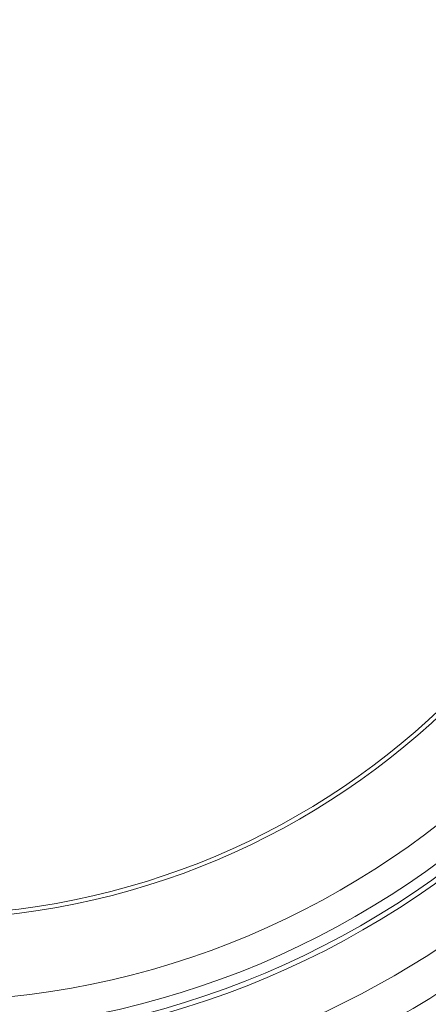
# Model space of a CAD drawing. Units: millimetres. Extents: x 725 to 2077, y 1377 to 3449.
# Drawn here: x 1328 to 1383, y 2817 to 2949 of the extents above; entities that cross this region are included whole.
import ezdxf

# ---------------------------------------------------------------- set-up
doc = ezdxf.new("R2010")
doc.units = ezdxf.units.MM
doc.layers.add('DIMENSIONS', color=7, linetype='Continuous', lineweight=0)

msp = doc.modelspace()

# ---------------------------------------------------------------- hatches: boundary and pattern name
at = {"layer": 'DIMENSIONS', "lineweight": 9}
h = msp.add_hatch(dxfattribs=at)
h.set_pattern_fill('AR-CONC', color=256, style=0)
h.set_pattern_definition([(49.99999999999999, (-432.2086052978993, 152.1859283816002), (182.1846689960039, -15.93908553890307), [19.05, -209.55]), (355, (-432.2086052978993, 152.1859283816002), (-35.24282597566698, 191.05664288218), [15.24, -167.64]), (100.451, (-417.0266052978993, 150.8576783816002), (146.9425016659593, 175.1166878202918), [16.19, -178.09]), (46.1842, (-432.2086052978993, 202.9859283816002), (271.0790408921299, -42.04232793272715), [28.575, -314.325]), (96.6356, (-409.6187052978994, 199.4824283816001), (237.4042344662371, 247.4255558900492), [24.285, -267.1349999999999]), (351.1840000000001, (-432.2086052978993, 202.9859283816002), (237.4046058139337, 247.4251178605979), [22.86, -251.46]), (21, (-406.8086052978992, 190.2859283816001), (151.6148798353833, -102.2655185167625), [19.05, -209.55]), (326, (-406.8086052978992, 190.2859283816001), (61.80202834764725, 184.1879661223192), [15.24, -167.64]), (71.4514, (-394.1741052978994, 181.7638283816002), (213.4164907701244, 81.92285771605742), [16.19, -178.09]), (37.50000000000001, (-432.2086052978993, 152.1859283816002), (3.088603250591817, 84.55503887315311), [0, -165.608, 0, -170.18, 0, -168.275]), (7.499999999999999, (-432.2086052978993, 152.1859283816002), (66.81966251030575, 100.1805748181195), [0, -97.028, 0, -161.798, 0, -64.135]), (327.5, (-488.8506052978994, 152.1859283816002), (135.5905951668714, -5.728743992673458), [0, -63.5, 0, -198.12, 0, -262.89]), (317.5, (-514.2506052978993, 152.1859283816002), (148.129181386018, 25.42649103333301), [0, -82.54999999999998, 0, -131.572, 0, -186.69])])
edge = h.paths.add_edge_path()
edge.add_line((1612.532488763498, 2611.45689181078), (1612.532488763498, 3216.666585699595))
edge.add_line((1612.532488763498, 3216.666585699595), (1364.182183254389, 3216.666585699595))
edge.add_line((1364.182183254389, 3216.666585699595), (1359.673376271361, 3212.157778716566))
edge.add_line((1359.673376271362, 3212.157778716566), (1362.252145663283, 3209.579009324645))
edge.add_line((1362.252145663283, 3209.579009324645), (1361.123584265262, 3208.811586861958))
edge.add_arc((1359.182183254389, 3209.579009324645), 2.087576374950025, 269.9999999998971, 338.43145370293314, ccw=False)
edge.add_line((1359.182183254386, 3207.491432949695), (1343.194403212088, 3204.283693641797))
edge.add_line((1343.194403212088, 3204.283693641797), (1344.668693277114, 3193.066621598332))
edge.add_arc((1344.468140427848, 3193.031147815849), 0.2036659878133197, -2.2009771782904863e-10, 10.030725797483115, ccw=False)
edge.add_line((1344.671806415661, 3193.031147815849), (1344.671806415662, 3189.568826023411))
edge.add_arc((1344.468140427627, 3189.56882602326), 0.2036659880350762, -10.030725792742714, 4.2379781461932e-08, ccw=False)
edge.add_arc((1334.680934813038, 3191.299986683214), 10.14279628061175, 349.9004297853096, 349.96927420529863, ccw=False)
edge.add_line((1344.666563347248, 3189.521352609899), (1342.939820727338, 3173.886544962648))
edge.add_line((1342.939820727338, 3173.886544962648), (1338.102753517086, 3162.5290962546))
edge.add_line((1338.102753517086, 3162.5290962546), (1355.249001450516, 3110.103650202308))
edge.add_line((1355.249001450516, 3110.103650202308), (1355.303913190056, 3109.877006453461))
edge.add_arc((1354.43116862317, 3109.342814866942), 1.023251547830529, 14.385636693156073, 31.470066733383078, ccw=False)
edge.add_line((1355.422336603754, 3109.59703871398), (1355.450902184422, 3109.482468427684))
edge.add_spline(control_points=[(1355.615246298278, 3109.123174139664), (1355.597918542689, 3109.183047144792), (1355.564842306321, 3109.297336249312), (1355.462701198757, 3109.476641622308), (1355.30867130185, 3109.663941893637), (1355.147392937715, 3109.750801508473), (1355.063368874154, 3109.79605430997)], knot_values=[0, 0, 0, 0, 0.2069365056195852, 0.3950125414373348, 0.6848089020289374, 1, 1, 1, 1], degree=3, periodic=0)
edge.add_line((1355.377325398028, 3109.574003522486), (1355.476363322885, 3109.165232524597))
edge.add_arc((1354.955090367628, 3108.613370305611), 0.7591293714694418, 20.5533285385319, 46.632749820247625, ccw=False)
edge.add_spline(control_points=[(1355.665897985272, 3108.879884720468), (1355.703037763843, 3108.703079962067), (1355.737425325721, 3108.524435160417), (1355.769151555375, 3108.34397553294)], knot_values=[0, 0, 0, 0, 1, 1, 1, 1], degree=3, periodic=0)
edge.add_spline(control_points=[(1355.769151555364, 3108.343975532972), (1355.79244174655, 3108.211500313684), (1355.814078615929, 3108.078750470036), (1355.83404845454, 3107.94575267274)], knot_values=[0, 0, 0, 0, 0.0005854096725382543, 0.0005854096725382543, 0.0005854096725382543, 0.0005854096725382543], degree=3, periodic=0)
edge.add_line((1355.834048200416, 3107.945754369744), (1358.345393262525, 3097.873298787826))
edge.add_spline(control_points=[(1358.345393255341, 3097.873298828157), (1358.405200278875, 3097.537447818418), (1358.464705922047, 3097.202396274975), (1358.585228482757, 3096.528284257643), (1358.64650170653, 3096.188543884787), (1358.714254087649, 3095.816055949899), (1358.719731262431, 3095.785965815663), (1358.725216384892, 3095.755854169874)], knot_values=[-1, -1, -1, -1, -0.9375000000000022, -0.9375000000000022, -0.8750000000000044, -0.8750000000000044, -0.8695117654244575, -0.8695117654244575, -0.8695117654244575, -0.8695117654244575], degree=3, periodic=0)
edge.add_line((1358.72521661015, 3095.755854226978), (1363.290071627485, 3076.914785582492))
edge.add_arc((1362.82291863404, 3076.009929823052), 1.01832993900711, 14.000000000178488, 62.693894782086886, ccw=False)
edge.add_line((1363.810999821796, 3076.256286132245), (1365.510642191751, 3069.439392921))
edge.add_line((1365.510642191766, 3069.439392920949), (1367.200922651977, 3062.660048278799))
edge.add_arc((1366.212841464221, 3062.413691969612), 1.018329939005236, -42.072188072137294, 13.99999999986801, ccw=False)
edge.add_line((1366.96874898481, 3061.73134331607), (1379.788882557567, 3050.158762486587))
edge.add_arc((1379.345116046588, 3045.086488055889), 5.091649694999944, -1.8758328224066645e-12, 84.99999999999233, ccw=False)
edge.add_line((1384.436765741588, 3045.086488055889), (1384.436765741587, 3027.568106183394))
edge.add_arc((1315.190329889588, 2897.511799518092), 147.34215887391, 0, 61.96763255328261, ccw=False)
edge.add_arc((1315.190329889588, 2897.511799518092), 147.3421588739105, 317.86038333728214, 360, ccw=False)
edge.add_line((1424.446323985377, 2798.654126392707), (1418.445359465354, 2792.021951838719))
edge.add_line((1418.445359465354, 2792.021951838719), (1418.445359465354, 2791.464670403299))
edge.add_line((1418.445359465354, 2791.464670403299), (1420.006997027061, 2784.888872521536))
edge.add_line((1420.006997027061, 2784.888872521536), (1443.238353072867, 2772.328676189174))
edge.add_arc((1438.917417478094, 2763.107553586581), 10.18329938999282, 32.44631588197558, 64.8926317639839, ccw=False)
edge.add_line((1447.511047888832, 2768.570986832247), (1447.51548164481, 2768.479606063711))
edge.add_arc((1439.006523857413, 2763.049065835148), 10.0942126885527, 0.11313333850898744, 32.54660924925781, ccw=False)
edge.add_spline(control_points=[(1449.100716868087, 2763.068997669798), (1449.100716868087, 2762.657704403377), (1449.100716868087, 2762.245429749332), (1449.100716868087, 2761.832139115159), (1449.100716868087, 2761.418848479535), (1449.100716868087, 2761.004541821193), (1449.100716868087, 2760.589184550645), (1449.100716868087, 2760.423536294028), (1449.100716868087, 2760.257720933929), (1449.100716868087, 2760.091736276456)], knot_values=[-0.03200031818388336, -0.03200031818388336, -0.03200031818388336, -0.03200031818388336, -0.02259697507575419, -0.02259697507575419, -0.02259697507575419, -0.01319363191262839, -0.01319363191262839, -0.01319363191262839, -0.009443493216156989, -0.009443493216156989, -0.009443493216156989, -0.009443493216156989], degree=3, periodic=0)
edge.add_line((1449.100716868087, 2760.091736174491), (1449.100716868088, 2739.70145563136))
edge.add_arc((1438.917417478089, 2739.701455631359), 10.1832993900002, 270.2499999999859, 360, ccw=False)
edge.add_spline(control_points=[(1438.961850362864, 2729.518253179031), (1418.347917795539, 2729.428307359446), (1397.728887049293, 2729.338339294715), (1366.787586797386, 2729.203331546869), (1356.471677438564, 2729.158319615301), (1335.834846933248, 2729.068273883979), (1325.513917046431, 2729.023240046089), (1315.190329889588, 2728.978194613596)], knot_values=[-1, -1, -1, -1, -0.5000000000000001, -0.5000000000000001, -0.2500000000000001, -0.2500000000000001, 0, 0, 0, 0], degree=3, periodic=0)
edge.add_spline(control_points=[(1315.190329889588, 2728.978194613596), (1304.866742732745, 2729.023240046089), (1294.545812845926, 2729.068273883979), (1273.90898234061, 2729.158319615301), (1263.593072981789, 2729.203331546869), (1232.651772729883, 2729.338339294715), (1212.032741983637, 2729.428307359446), (1191.41880941631, 2729.518253179031)], knot_values=[0, 0, 0, 0, 0.2499999999999999, 0.2499999999999999, 0.5, 0.5, 1, 1, 1, 1], degree=3, periodic=0)
edge.add_arc((1191.463242301089, 2739.701455631359), 10.1832993900002, 216.798187528958, 269.74999999999363, ccw=False)
edge.add_line((1183.308962057791, 2733.601676932084), (1178.932530614423, 2738.665279750715))
edge.add_line((1178.932530614423, 2738.665279750715), (1181.279942911088, 2756.476379210927))
edge.add_line((1181.279942911088, 2756.476379210927), (1181.279942911088, 2760.091736174491))
edge.add_spline(control_points=[(1181.279942911088, 2760.091736276456), (1181.279942911088, 2760.257720933929), (1181.279942911088, 2760.423536294028), (1181.279942911088, 2760.589184550645), (1181.279942911088, 2761.004541821193), (1181.279942911088, 2761.418848479535), (1181.279942911088, 2761.832139115159), (1181.279942911088, 2762.245429749332), (1181.279942911088, 2762.657704403377), (1181.279942911088, 2763.068997669798)], knot_values=[0.009443493216156989, 0.009443493216156989, 0.009443493216156989, 0.009443493216156989, 0.01319363191262839, 0.01319363191262839, 0.01319363191262839, 0.02259697507575419, 0.02259697507575419, 0.02259697507575419, 0.03200031818388336, 0.03200031818388336, 0.03200031818388336, 0.03200031818388336], degree=3, periodic=0)
edge.add_arc((1191.374135921742, 2763.049065835155), 10.09421268853079, 147.4969187025274, 179.8868666625742, ccw=False)
edge.add_line((1182.861054975843, 2768.473140190275), (1182.875083758079, 2768.579584224876))
edge.add_arc((1191.463242301085, 2763.107553586579), 10.18329938999423, 114.9999999999967, 147.4963450047719, ccw=False)
edge.add_line((1187.159594014101, 2772.336757121457), (1188.104975458715, 2772.777595728959))
edge.add_line((1188.104975458715, 2772.777595728959), (1211.935300313821, 2791.90609467581))
edge.add_line((1211.935300313821, 2791.90609467581), (1210.259827900209, 2794.07437140872))
edge.add_arc((1315.190329889591, 2897.511799518094), 147.3421588739136, 210.798562197974, 224.5894504126078, ccw=False)
edge.add_line((1188.627431071537, 2822.06947436572), (1175.878738045934, 2838.567922348418))
edge.add_line((1175.878738045934, 2838.567922348418), (1172.560815454025, 2860.545147066183))
edge.add_arc((1315.190329889604, 2897.511799518096), 147.3421588739261, 182.6401552528602, 194.530175287729, ccw=False)
edge.add_line((1168.004569973217, 2890.724763385511), (1166.717360340468, 2918.639588688754))
edge.add_line((1166.717360340468, 2918.639588688754), (1172.070605910532, 2932.532598906217))
edge.add_arc((1315.190329889543, 2897.511799518107), 147.3421588738628, 151.6045807883633, 166.2501413666375, ccw=False)
edge.add_line((1185.575407682715, 2967.580934826949), (1203.799127243545, 3001.291440640744))
edge.add_line((1203.799127243545, 3001.291440640744), (1228.889763705834, 3016.935097320439))
edge.add_arc((1315.190329889518, 2897.511799518187), 147.3421588737922, 118.03236744671179, 125.8535432717741, ccw=False)
edge.add_line((1245.943894037587, 3027.568106183394), (1245.943894037588, 3045.086488055889))
edge.add_arc((1251.035543732588, 3045.086488055889), 5.091649695000104, 125.7751369662308, 180, ccw=False)
edge.add_line((1248.058936474515, 3049.217432965686), (1263.179737119716, 3062.660048248784))
edge.add_line((1263.179737119716, 3062.660048248784), (1264.879370258118, 3069.476904434295))
edge.add_line((1264.879370258118, 3069.476904434295), (1266.569659957492, 3076.256286132218))
edge.add_spline(control_points=[(1266.569659957829, 3076.256286132136), (1266.569663741916, 3076.256285201599), (1266.593519738293, 3076.250426440647), (1266.641151025385, 3076.238683233676)], knot_values=[-1, -1, -1, -1, 0, 0, 0, 0], degree=3, periodic=0)
edge.add_arc((1267.630371478364, 3075.992691336801), 1.019347398054443, 148.0268022396375, 166.0353663130421, ccw=False)
edge.add_line((1266.765663267179, 3076.532458719504), (1271.460553996522, 3094.694977587523))
edge.add_spline(control_points=[(1271.460554235221, 3094.694977558625), (1271.600509664465, 3095.450577094501), (1271.73588569147, 3096.194495698431), (1271.866413803039, 3096.925338160153)], knot_values=[-0.1440595762726471, -0.1440595762726471, -0.1440595762726471, -0.1440595762726471, 0, 0, 0, 0], degree=3, periodic=0)
edge.add_spline(control_points=[(1271.866413803039, 3096.925338160153), (1271.914755773934, 3097.1960106198), (1271.950487857866, 3097.42934850849), (1271.972984926465, 3097.623500984909)], knot_values=[-1, -1, -1, -1, 0, 0, 0, 0], degree=3, periodic=0)
edge.add_line((1271.972984926542, 3097.62350098561), (1273.180100921135, 3102.464978800906))
edge.add_arc((1274.188714912581, 3102.605312979076), 1.018329939314486, 166.0002658346828, 187.9210338658477, ccw=False)
edge.add_line((1273.200632581519, 3102.851664703948), (1274.900266834279, 3109.6685253589))
edge.add_arc((1275.888348022038, 3109.422169049723), 1.018329939004809, 111.68727529347919, 166.000000000745, ccw=False)
edge.add_line((1275.512033970126, 3110.3684161628), (1275.51216805192, 3110.368934867759))
edge.add_line((1275.51216805192, 3110.368934867759), (1292.277906262088, 3163.670778893634))
edge.add_line((1292.277906262088, 3163.670778893634), (1287.440839051838, 3173.886544962648))
edge.add_line((1287.440839051838, 3173.886544962648), (1285.714096431925, 3189.521352609926))
edge.add_arc((1295.699726320818, 3191.299986923982), 10.14279765651947, 190.0307258011198, 190.0995702116188, ccw=False)
edge.add_arc((1285.912519351433, 3189.568826023258), 0.2036659879185725, 180.0000000019453, 190.0307257978225, ccw=False)
edge.add_line((1285.708853363514, 3189.56882602325), (1285.708853363514, 3193.031147815849))
edge.add_arc((1285.912519351374, 3193.03114781584), 0.2036659878600937, 169.9692741999993, 179.9999999977518, ccw=False)
edge.add_arc((1295.699726296033, 3191.299986919484), 10.14279763135084, 165.8787792808178, 169.9692741988164, ccw=False)
edge.add_line((1285.863426556105, 3193.774567937927), (1287.186256567087, 3204.283693641797))
edge.add_line((1287.186256567087, 3204.283693641797), (1271.198476524788, 3207.491432949695))
edge.add_arc((1271.198476524788, 3209.579009324645), 2.087576374950225, 147.1763554528118, 269.99999999999983, ccw=False)
edge.add_line((1269.444196367908, 3210.710590630793), (1266.198476524788, 3216.666585699595))
edge.add_line((1266.198476524788, 3216.666585699595), (1017.848171015678, 3216.666585699595))
edge.add_line((1017.848171015678, 3216.666585699595), (1017.848171015678, 2611.45689181078))
edge.add_line((1017.848171015678, 2611.45689181078), (1612.532488763498, 2611.45689181078))
edge = h.paths.add_edge_path(flags=16)
edge.add_arc((1357.43485726107, 3097.804521753907), 0.9614884907298855, -3.4440439812454997, 14.493949946835073, ccw=False)
edge.add_spline(control_points=[(1358.429739119926, 3097.428234407647), (1358.412309436423, 3097.576672751934), (1358.398720164752, 3097.705048419715), (1358.377943196875, 3097.911735089184), (1358.370610907891, 3097.991280216692), (1358.365745486964, 3098.045160982217)], knot_values=[0, 0, 0, 0, 0.5, 0.5, 1, 1, 1, 1], degree=3, periodic=0)
edge = h.paths.add_edge_path(flags=16)
edge.add_spline(control_points=[(1272.014914288627, 3098.045160942523), (1272.00746125017, 3097.962624319881), (1271.994439152476, 3097.820865103558), (1271.972984926465, 3097.623500984909)], knot_values=[0, 0, 0, 0, 1, 1, 1, 1], degree=3, periodic=0)
edge.add_arc((1272.945761204981, 3097.804526778047), 0.9614472382494572, 165.5057225702324, 183.4499404719982, ccw=False)

# ---------------------------------------------------------------- linework, layer by layer
at = {"color": 7, "linetype": 'Continuous', "lineweight": 9}
for radius in [118.6354378934998, 117.9778124183682, 116.5657729881898, 112.4899703633554, 101.4852778569, 100.92668025429]:
    msp.add_circle((1315.33082139181, 2929.709875721867, 20.25599999999991), radius, dxfattribs=at)
msp.add_arc((1315.33082139181, 2929.709875721867, 20.25599999999991), 126.0720509879343, 122.284969987122, 57.715030012878, dxfattribs=at)
for points, knots in [([(1392.676961693518, 3041.91653587579, 20.25599999999991), (1404.544323559145, 3033.7361423536, 20.25599999999991), (1415.095596342349, 3023.656390054029, 20.25599999999991), (1432.531616784685, 3000.706872345972, 20.25599999999991), (1439.404139065004, 2987.834948337521, 20.25599999999991), (1448.803059815511, 2960.594390674859, 20.25599999999991), (1451.310648355871, 2946.223372777936, 20.25599999999991), (1451.631642712278, 2924.619150556112, 20.25599999999991), (1451.161424170421, 2917.409997124699, 20.25599999999991), (1449.090159698026, 2903.157323644239, 20.25599999999991), (1447.490981009263, 2896.113264020402, 20.25599999999991), (1443.2019230122, 2882.366763663814, 20.25599999999991), (1440.507967258376, 2875.66574132742, 20.25599999999991), (1434.095221749934, 2862.77478818048, 20.25599999999991), (1430.378940930555, 2856.583392542202, 20.25599999999991), (1422.018703295149, 2844.863964664994, 20.25599999999991), (1417.371679136666, 2839.338092593433, 20.25599999999991), (1407.261412348724, 2829.093004372121, 20.25599999999991), (1401.800780443584, 2824.371102114296, 20.25599999999991), (1390.206084480784, 2815.845012862342, 20.25599999999991), (1384.070185746927, 2812.043067692231, 20.25599999999991), (1371.272946641369, 2805.461737794184, 20.25599999999991), (1364.613637590288, 2802.678574120649, 20.25599999999991), (1350.941420461859, 2798.192351888546, 20.25599999999991), (1343.927628318001, 2796.491110429187, 20.25599999999991), (1329.718934985503, 2794.224989363724, 20.25599999999991), (1322.524964454333, 2793.655924063308, 20.25599999999991), (1315.33082139181, 2793.654968014555, 20.25599999999991)], [0, 0, 0, 0, 0.1249999999999999, 0.1249999999999999, 0.2499999999999999, 0.2499999999999999, 0.375, 0.375, 0.4375000000000001, 0.4375000000000001, 0.5000000000000001, 0.5000000000000001, 0.5625000000000002, 0.5625000000000002, 0.6250000000000002, 0.6250000000000002, 0.6875000000000002, 0.6875000000000002, 0.7500000000000002, 0.7500000000000002, 0.8125000000000002, 0.8125000000000002, 0.8750000000000001, 0.8750000000000001, 0.9375, 0.9375, 1, 1, 1, 1]), ([(1315.33082139181, 2798.285925499703, 20.25599999999991), (1322.280517202285, 2798.290145883996, 20.25599999999991), (1329.229202049843, 2798.847540301763, 20.25599999999991), (1342.944568799518, 2801.072562046073, 20.25599999999991), (1349.710085333005, 2802.745413061582, 20.25599999999991), (1362.881293541337, 2807.147142933988, 20.25599999999991), (1369.288214187007, 2809.874960667204, 20.25599999999991), (1381.578250157909, 2816.313582756656, 20.25599999999991), (1387.458931334653, 2820.028104716542, 20.25599999999991), (1398.545013894651, 2828.341445709088, 20.25599999999991), (1403.752499308859, 2832.93817474966, 20.25599999999991), (1413.365650317037, 2842.89081657969, 20.25599999999991), (1417.768423730777, 2848.249164721489, 20.25599999999991), (1425.658081337388, 2859.58824524994, 20.25599999999991), (1429.148214987681, 2865.567169450861, 20.25599999999991), (1435.137517316914, 2877.98890464769, 20.25599999999991), (1437.634077417499, 2884.432875894335, 20.25599999999991), (1441.56844590388, 2897.622912280914, 20.25599999999991), (1443.010307241495, 2904.368051494665, 20.25599999999991), (1444.817711416921, 2917.988569033246, 20.25599999999991), (1445.181419327635, 2924.864249143026, 20.25599999999991), (1444.633010767006, 2945.42894749497, 20.25599999999991), (1442.095659925115, 2959.056401075913, 20.25599999999991), (1432.933243623964, 2984.818096426906, 20.25599999999991), (1426.325139378057, 2996.956403516387, 20.25599999999991), (1409.701332853305, 3018.587488687333, 20.25599999999991), (1399.695855735607, 3028.08370787653, 20.25599999999991), (1388.473942076673, 3035.8191819299, 20.25599999999991)], [0, 0, 0, 0, 0.0625, 0.0625, 0.125, 0.125, 0.1875, 0.1875, 0.25, 0.25, 0.3125, 0.3125, 0.375, 0.375, 0.4375, 0.4375, 0.5, 0.5, 0.5625, 0.5625, 0.625, 0.625, 0.75, 0.75, 0.875, 0.875, 1, 1, 1, 1]), ([(1315.330821391799, 2793.397091575292, 20.25599999999991), (1319.582681654396, 2793.511716362388, 20.25599999999991), (1328.026983815267, 2793.739364092457, 20.25599999999991), (1340.494707168329, 2795.559690964405, 20.25599999999991), (1352.575924950241, 2798.38687131773, 20.25599999999991), (1364.181015864047, 2802.259133407974, 20.25599999999991), (1375.233152487699, 2807.068574619106, 20.25599999999991), (1385.663447510733, 2812.745135556976, 20.25599999999991), (1395.417044587255, 2819.199618097643, 20.25599999999991), (1404.445548506788, 2826.350016416113, 20.25599999999991), (1412.714931299794, 2834.10700357887, 20.25599999999991), (1420.196246899955, 2842.387061696195, 20.25599999999991), (1426.874301242502, 2851.103464764285, 20.25599999999991), (1432.737131743492, 2860.175191593812, 20.25599999999991), (1437.789510354585, 2869.520518673119, 20.25599999999991), (1442.018893230317, 2879.067431509638, 20.25599999999991), (1445.505117487559, 2888.727738503189, 20.25599999999991), (1447.196221197773, 2895.294139521201, 20.25599999999991), (1448.034360686146, 2898.548558488205, 20.25599999999991)], [0, 0, 0, 0, 0.06981928560307288, 0.1386628693974328, 0.2065307196736615, 0.273422707933221, 0.3393388582153694, 0.4042790876801102, 0.4682434105246791, 0.5312317343064153, 0.5932441078503692, 0.6542803854954067, 0.7143406897866327, 0.7734247962641322, 0.8315329000525391, 0.8886647264992883, 0.9448203628162154, 1, 1, 1, 1]), ([(1315.33082139181, 2793.375258250101, 20.25599999999991), (1322.943706245011, 2793.375451116252, 20.25599999999991), (1330.556494521294, 2794.014107967455, 20.25599999999991), (1345.569046098102, 2796.553303359488, 20.25599999999991), (1352.968838842307, 2798.452242933469, 20.25599999999991), (1367.347824727798, 2803.459120463737, 20.25599999999991), (1374.327450659328, 2806.56522799391, 20.25599999999991), (1387.670292894079, 2813.899562972133, 20.25599999999991), (1394.034337920495, 2818.125930233521, 20.25599999999991), (1405.967493576234, 2827.582335507553, 20.25599999999991), (1411.537748036879, 2832.810685231435, 20.25599999999991), (1421.727168967416, 2844.1243711121, 20.25599999999991), (1426.347617079902, 2850.208357027031, 20.25599999999991), (1434.508100898365, 2863.062555082074, 20.25599999999991), (1438.049293497788, 2869.831851935444, 20.25599999999991), (1443.95246149282, 2883.866684372247, 20.25599999999991), (1446.315132045571, 2891.131679044455, 20.25599999999991), (1448.055490791281, 2898.543034518484, 20.25599999999991)], [0, 0, 0, 0, 0.125, 0.125, 0.2500000000000001, 0.2500000000000001, 0.3750000000000001, 0.3750000000000001, 0.5000000000000001, 0.5000000000000001, 0.6250000000000001, 0.6250000000000001, 0.75, 0.75, 0.875, 0.875, 1, 1, 1, 1])]:
    msp.add_open_spline(points, degree=3, knots=knots, dxfattribs=at)

doc.saveas('drawing.dxf')
